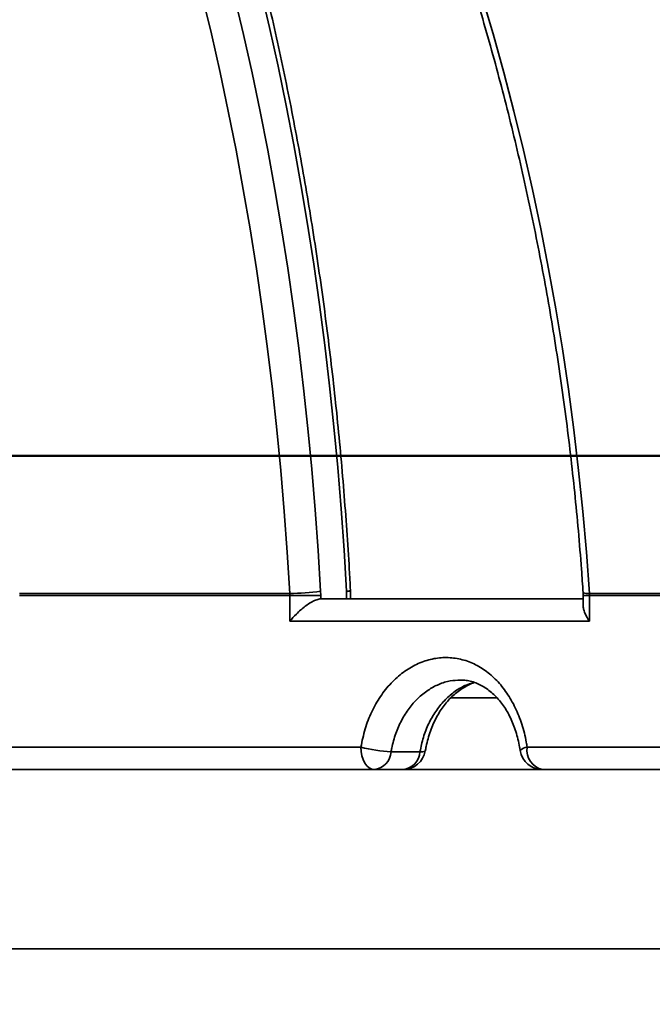
# Model space of a CAD drawing. Units: inches. Extents: x 0.1 to 8.4, y 0.1 to 10.9.
# Drawn here: x 2.9 to 3, y 3.9 to 4 of the extents above; entities that cross this region are included whole.
import ezdxf

# ---------------------------------------------------------------- set-up
doc = ezdxf.new("R2010")
doc.units = ezdxf.units.IN
doc.header["$MEASUREMENT"] = 0
doc.layers.add('WALL', color=7, linetype='Continuous', lineweight=50)
doc.styles.add('SLDTEXTSTYLE0', font='TXT', dxfattribs={"width": 0.605})
doc.dimstyles.new('SLDDIMSTYLE3', dxfattribs={"dimtxt": 0.1011149088541667, "dimasz": 0.1, "dimexe": 0, "dimexo": 0.0625, "dimgap": 0.02527872721354166, "dimtad": 0, "dimtih": 1, "dimtoh": 1, "dimdec": 6, "dimlfac": 8, "dimrnd": 1e-09, "dimzin": 12, "dimdsep": 46, "dimlunit": 5, "dimtxsty": 'SLDTEXTSTYLE0', "dimsah": 1, "dimcen": 0.09, "dimadec": 0, "dimazin": 3, "dimtfac": 1, "dimtdec": 3, "dimtmove": 0, "dimatfit": 0, "dimfxl": 0, "dimfrac": 2, "dimtolj": 1, "dimtzin": 12, "dimarcsym": 0})

# ---------------------------------------------------------------- blocks, each defined once
blk = doc.blocks.new('_D_2')
at = {"layer": 'WALL'}
for p, q in [((4.905637455839964, 5.191288338881805), (4.634870103392977, 5.191288338881805)), ((4.634870103392977, 5.191288338881805), (4.634870103392977, 4.753788215850304)), ((5.090814557764945, 5.191288348048365), (5.056092335962348, 5.191288348048365)), ((5.056092335962348, 5.191288348048365), (5.056092335962348, 5.036002848586373)), ((5.32229604867101, 5.191288348048365), (5.357018270473607, 5.191288348048365)), ((5.357018270473607, 5.191288348048365), (5.357018270473607, 5.036002848586373)), ((5.056092335962348, 5.036002848586373), (5.090814557764945, 5.036002848586373)), ((5.357018270473607, 5.036002848586373), (5.32229604867101, 5.036002848586373)), ((2.009870103392978, 4.753788215850304), (4.759870103392977, 4.753788215850304)), ((2.414071580892785, 3.964725715850304), (4.759870103392977, 3.964725715850304)), ((4.634870103392977, 3.964725715850304), (4.634870103392977, 3.714725715850304))]:
    blk.add_line(p, q, dxfattribs=at)
for points in [[(4.634870103392977, 4.753788215850304), (4.649870103392977, 4.853788215850304), (4.619870103392977, 4.853788215850304)], [(4.634870103392977, 3.964725715850304), (4.619870103392977, 3.864725715850304), (4.649870103392977, 3.864725715850304)]]:
    blk.add_solid(points, dxfattribs=at)
at = {"layer": 'WALL', "char_height": 0.1041666666666667, "attachment_point": 1, "style": 'SLDTEXTSTYLE0'}
for s, insert in [('6 5/16', (5.013654051629697, 5.348714386240224)), ('160', (5.090814557764945, 5.170280745020873))]:
    blk.add_mtext(s, dxfattribs=dict(at, insert=insert))

msp = doc.modelspace()

# ---------------------------------------------------------------- linework, layer by layer
at = {"color": 7, "linetype": 'Continuous', "lineweight": 35}
for p, q in [((2.962511632460741, 3.964725706581077), (3.00257560797161, 3.964725706581077)), ((2.90648547551302, 3.940752436855668), (2.953587362221339, 3.940752436855668)), ((2.953597298773218, 3.940388047731789), (2.906492607097302, 3.940388047731789)), ((2.953587362221339, 3.940752436855668), (2.953597298773218, 3.940388047731789)), ((2.953597298773218, 3.935893866315623), (2.953597298773218, 3.940388047731789)), ((2.958998566377313, 3.940388047731789), (2.953597298773218, 3.940388047731789)), ((2.958998566377313, 3.940388047731789), (2.958979023269744, 3.941116752647061)), ((2.958998566377313, 3.940388047731789), (2.958998566377313, 3.939800067857516)), ((2.963479951274639, 3.939800141190002), (2.963479951274639, 3.941110152723304)), ((2.964186399780353, 3.939800141190002), (2.964186399780353, 3.941110152723304)), ((3.004765976001625, 3.940388047731789), (3.004765976001625, 3.938613328233501)), ((3.005864789974699, 3.940752436855668), (3.040583340569707, 3.940752436855668)), ((3.005864789974699, 3.940752436855668), (3.005876688170583, 3.940388047731789)), ((3.005876688170583, 3.940388047731789), (3.005876688170583, 3.935893866315623)), ((3.040597347074569, 3.940388047731789), (3.005876688170583, 3.940388047731789)), ((2.958998566377313, 3.939800067857516), (2.959013232874551, 3.939800141190002)), ((2.959013232874551, 3.939800141190002), (3.004765976001625, 3.939800141190002)), ((3.005876688170583, 3.935893866315623), (2.953597298773218, 3.935893866315623)), ((2.895041785211507, 3.913944499876577), (2.96599853717972, 3.913944499876577)), ((2.976302044819387, 3.913163215568707), (2.971272811250856, 3.913163215568707)), ((2.994988152289213, 3.913944499876577), (3.047654187220016, 3.913944499876577)), ((2.968340905120486, 3.910038225002198), (2.896577825800368, 3.910038225002198)), ((2.968340905120486, 3.910038225002198), (2.970855567737555, 3.910038225002198)), ((2.970855567737555, 3.910038225002198), (2.997659948091066, 3.910038225002198)), ((3.050924467774789, 3.910038225002198), (2.997659948091066, 3.910038225002198))]:
    msp.add_line(p, q, dxfattribs=at)
at = {"color": 8, "linetype": 'Continuous', "lineweight": 35}
for p, q in [((2.964186399780353, 3.941110152723304), (2.963479951274639, 3.941110152723304)), ((3.004765976001625, 3.940388047731789), (3.005876688170583, 3.940388047731789)), ((2.98172199387434, 3.922538187268234), (2.989779382461366, 3.922538187268234)), ((3.077800347302336, 3.878788246004622), (2.441939859483618, 3.878788246004622))]:
    msp.add_line(p, q, dxfattribs=at)
at = {"color": 7, "linetype": 'Continuous', "lineweight": 35, "flags": 128}
for points in [[(2.953587362221339, 3.940752436855668), (2.953159632162513, 3.947908220858108), (2.952646469757276, 3.955046845058778), (2.952048076669964, 3.962165376158233), (2.951364709564279, 3.969260587527079), (2.950596698436409, 3.976329399200897), (2.94974435494942, 3.983368804547752), (2.948808064098865, 3.990375650270739), (2.947788210880297, 3.99734700307041), (2.946685253621753, 4.004279782982345), (2.945499668984395, 4.01117098337461), (2.944231970295625, 4.018017670947757), (2.942882689215968, 4.024816765737367), (2.941452449071558, 4.031565334443993), (2.939941854855404, 4.038260517100671), (2.938351548226762, 4.04489930707547)], [(2.987082030288075, 4.04489930707547), (2.989042555973249, 4.038260517100671), (2.990904834460049, 4.031565334443993), (2.992668040758006, 4.024816765737367), (2.994331423209136, 4.018017670947757), (2.995894248488578, 4.01117098337461), (2.997355838270835, 4.004279782982345), (2.998715569229774, 3.99734700307041), (2.999972854705505, 3.990375650270739), (3.00112712637126, 3.983368804547752), (3.002177889232758, 3.976329399200897), (3.003124703295081, 3.969260587527079), (3.003967146896434, 3.962165376158233), (3.004704835041264, 3.955046845058778), (3.005337474399627, 3.947908220858108), (3.005864789974699, 3.940752436855668)], [(2.968340905120486, 3.910038225002198), (2.967883933732792, 3.91011324413557), (2.96744452547554, 3.910335588233699), (2.967039565153676, 3.910696530730728), (2.966684617587394, 3.911182358451737), (2.966393304286004, 3.911774298280265), (2.966176845119891, 3.91244961714559), (2.96604354499312, 3.913182428680089), (2.96599853717972, 3.913944499876577)]]:
    msp.add_lwpolyline(points, dxfattribs=at)
at = {"color": 8, "linetype": 'Continuous', "lineweight": 35, "flags": 128}
for points in [[(2.963479951274639, 3.941110152723304), (2.963059261134488, 3.948312282857016), (2.96255486196135, 3.955498059846307), (2.961966992085806, 3.962664477059243), (2.961295871505315, 3.969808674528865), (2.9605417752167, 3.976927645623237), (2.959705014883027, 3.984018457042911), (2.958785957166727, 3.991078248820927), (2.957784950397109, 3.998104160990324), (2.956702434569091, 4.00509311358668), (2.955538831344468, 4.012042466640494), (2.9542946173844, 4.018949140187345), (2.952970324349413, 4.025810494257731), (2.951566483900031, 4.032623522219717), (2.950083682696144, 4.039385584103801), (2.948522525730762, 4.046093819943022)], [(2.943980421534871, 4.044769068579996), (2.945542806819396, 4.038153231673375), (2.94702711133925, 4.031482908729515), (2.948432711768301, 4.024761033047863), (2.949759003113537, 4.017990317930408), (2.951005435381311, 4.011173623344113), (2.9521714769111, 4.004313882588423), (2.953256632708621, 3.997413882297816), (2.954260481112079, 3.990476555771737), (2.955182563793434, 3.983504836309635), (2.956022514090257, 3.976501657210957), (2.956779965340115, 3.969469878442666), (2.957454605879943, 3.96241257996918), (2.958046160712918, 3.955332621757461), (2.958554373175338, 3.948233010439444), (2.958979023269744, 3.941116752647061)]]:
    msp.add_lwpolyline(points, dxfattribs=at)
at = {"color": 7, "linetype": 'Continuous', "lineweight": 35}
for centre, radius, start, end in [((2.759870103392977, 3.908550120612209), 0.3608630952380953, 5.233546980432857, 85.60670218959402), ((2.953568721332096, 3.981107187135906), 0.04035475458558883, 270.0264663811971, 277.7047599661179), ((2.960280141200871, 3.941110174908399), 0.003906250000000444, 1.954132796290962e-11, 3.007663138652531), ((2.972527618198904, 3.9398274933663), 0.02669378674793296, 255.8422890625739, 267.3056783939839), ((2.967952966927125, 3.913340064782751), 0.00332455139504752, 276.7010469135909, 356.9507168878626), ((2.973370149346005, 3.913944465850304), 0.00390625000000022, 270.0000000000008, 350.7175361165642), ((2.972982195827619, 3.913340066886398), 0.003324556168379616, 276.7014363796524, 356.9506849642045), ((2.997659945317708, 3.913944465850304), 0.00390625, 188.4822818030638, 270.0000000000008), ((2.998419783364132, 3.91342479231213), 0.003470761845315682, 171.3882125485928, 257.3541204565429)]:
    msp.add_arc(centre, radius, start, end, dxfattribs=at)
at = {"color": 8, "linetype": 'Continuous', "lineweight": 35}
for centre, radius, start, end in [((2.758326350030494, 3.908971708641509), 0.3568973665171581, 5.16645716056535, 64.2861377409557), ((2.747661451683351, 3.912414966723735), 0.3442905413648721, 4.721175964806464, 65.71889022781357), ((2.75854668290253, 3.908923367500907), 0.3609142598882929, 5.173302489686789, 61.50979347241552), ((2.758324437955184, 3.908947847522911), 0.3491177764629201, 5.286928388275877, 63.39514701175681), ((2.744903787703038, 3.910928074883714), 0.3519324273419415, 4.920865376292777, 52.3254805890129), ((2.963583420473072, 3.942057412031815), 0.0009528935263637087, 263.7662916225274, 308.838791797936), ((3.005545741177377, 3.943306284375968), 0.002573699534136196, 252.0001224605123, 277.1209927942618), ((2.976607062467699, 3.914207326948453), 0.001087751965798353, 253.7152622569185, 304.6044928609835), ((2.995083575299997, 3.912234675214052), 0.00171248530725627, 93.19428669593368, 138.7017131328101)]:
    msp.add_arc(centre, radius, start, end, dxfattribs=at)
at = {"color": 7, "linetype": 'Continuous', "lineweight": 35}
for points, knots in [([(2.822080393484397, 4.24333147810343), (2.822877709148514, 4.243042557226136), (2.825203871025471, 4.242199632948505), (2.829041643516398, 4.240706223551408), (2.83358384563254, 4.238809476361983), (2.838098752740739, 4.236785594366924), (2.842584961266369, 4.234637678228584), (2.847040645688977, 4.232365848460578), (2.851464191850408, 4.229971216913738), (2.855853953490652, 4.227454700976344), (2.860208270055833, 4.224817245945458), (2.86452553494993, 4.222059835667062), (2.868804143583405, 4.219183602184705), (2.873042486251808, 4.216189532068466), (2.877238979698384, 4.213078817561915), (2.881392124489405, 4.209852693896981), (2.885500272507619, 4.206512235525955), (2.889561971784604, 4.20305883665136), (2.893575657969069, 4.199493677865394), (2.897539870565688, 4.19581820357489), (2.901453071333792, 4.192033698160518), (2.905313851119753, 4.188141655631933), (2.909120716765694, 4.184143489966153), (2.912872221139219, 4.180040657560473), (2.916567030850439, 4.175834816428861), (2.920203624259627, 4.171527374091621), (2.923780734544666, 4.167120091071787), (2.927296953193053, 4.162614558223935), (2.930750917383008, 4.158012398426815), (2.93414139049189, 4.153315456133132), (2.937466992255986, 4.148525424149717), (2.940726531236002, 4.143644136107871), (2.94391866040688, 4.138673360518038), (2.947042293815537, 4.133615086076545), (2.950096079001463, 4.128471084542465), (2.953078958731496, 4.123243397036556), (2.955989722352189, 4.117933922546754), (2.958827312089729, 4.112544734933103), (2.961590537790218, 4.107077815023525), (2.964278402854439, 4.101535245767651), (2.966889864740076, 4.095919159935846), (2.969423854279717, 4.09023163069442), (2.971879477900729, 4.08447488498674), (2.974255711871475, 4.078651021913349), (2.976551666293106, 4.072762291014158), (2.978766476004453, 4.066810951891427), (2.980899206569409, 4.060799236516428), (2.982949127041798, 4.05472945273227), (2.984915322003002, 4.048603846619866), (2.986797138282391, 4.042424826783238), (2.988593832926312, 4.036194746275583), (2.990304609169071, 4.029915908512763), (2.991928891108525, 4.023590754656486), (2.993466062802398, 4.017221673080007), (2.994915442644234, 4.010811109525207), (2.99627651431086, 4.004361492696138), (2.997548776346036, 3.997875294610092), (2.998731651029855, 3.991354962256469), (2.999824777648269, 3.984803022046115), (3.000827629180998, 3.978221961655358), (3.001739919800448, 3.971614279959809), (3.002561112502115, 3.964982502120745), (3.003291415204056, 3.958329209562336), (3.003928740372979, 3.951656744554907), (3.004408357035492, 3.945831171263058), (3.004656226293135, 3.942227957694429), (3.004750429514553, 3.940858548963186)], [0, 0, 0, 0, 0.008289895339949043, 0.02418570131206988, 0.0400786591905465, 0.05596772922835632, 0.07185285588306982, 0.08773409718059617, 0.1036114800083297, 0.1194850690704878, 0.1353549149641803, 0.1512211922442436, 0.1670839430647414, 0.1829434068366044, 0.1987996882114175, 0.214652902127613, 0.2305033017016745, 0.2463509966181348, 0.2621962085106971, 0.2780390315585861, 0.2938797415572901, 0.3097184230305574, 0.3255552590347146, 0.3413904709935259, 0.357224106025031, 0.3730564495609337, 0.3888874763996513, 0.4047174854657545, 0.4205465066342718, 0.4363747202176106, 0.4522021715163881, 0.468028976161392, 0.4838552943261566, 0.499681134215329, 0.5155066364616196, 0.5313318605922108, 0.5471568922285678, 0.5629817280189027, 0.5788065198154184, 0.594631266600999, 0.6104559652810971, 0.6262807021952205, 0.6421054773938654, 0.6579303892609942, 0.6737555152260815, 0.6895806290410523, 0.705406046870274, 0.7212314860325585, 0.7370573387508422, 0.7528832933399975, 0.7687093596408372, 0.7845357237314293, 0.8003623652746108, 0.8161890771607242, 0.8320162132530676, 0.847843318064735, 0.8636708214824798, 0.8794984851918288, 0.8953262994811022, 0.9111542683011286, 0.9269824228963804, 0.94281081960107, 0.9586391917283759, 0.9744678078267149, 0.9902964378258658, 0.9999999999999999, 0.9999999999999999, 0.9999999999999999, 0.9999999999999999]), ([(2.864886064406301, 4.2339581197186), (2.865886652049975, 4.233562582114119), (2.868800644022609, 4.232410665626223), (2.873597255357827, 4.230408382040508), (2.879259834381345, 4.227911239473414), (2.884876681202011, 4.225290882877626), (2.890446275347127, 4.22255044354854), (2.895966335758197, 4.21969041232826), (2.901434819684737, 4.216712063727192), (2.906849603997467, 4.213616426126193), (2.912208647935359, 4.210404732615514), (2.917509929788481, 4.207078244529361), (2.922751406501904, 4.203638171290256), (2.927931126787978, 4.200085886362628), (2.933047060683513, 4.196422641690867), (2.938097338105688, 4.19264994327528), (2.943079966462719, 4.188769141395687), (2.947993131051523, 4.184781822067618), (2.952834888849466, 4.18068937454297), (2.957603473307223, 4.176493476914044), (2.962296999494698, 4.17219561700497), (2.966913747983549, 4.167797524996878), (2.97145192159587, 4.163300812640427), (2.975909827857588, 4.158707239701203), (2.980285766592374, 4.154018533749504), (2.984578033166063, 4.149236434826764), (2.98878511063388, 4.144362860218231), (2.992905251076848, 4.139399541037251), (2.99693702877624, 4.134348490216949), (3.000878791084185, 4.129211507853388), (3.004729124204856, 4.123990642295026), (3.008486546002121, 4.118687847060469), (3.012149607726194, 4.113305122919103), (3.01571692628977, 4.10784450634189), (3.019187164646922, 4.102308112533988), (3.022558997091738, 4.096698027652201), (3.025831132070324, 4.0910163906209), (3.029002315170665, 4.085265361094845), (3.032071391234114, 4.079447146823354), (3.035037113563409, 4.073563894338014), (3.03789842518442, 4.067617873009678), (3.040654174157182, 4.061611345216069), (3.043303422324169, 4.055546640370408), (3.04584502150911, 4.049426012326313), (3.048278132700503, 4.04325179772921), (3.050601676415703, 4.037026319215173), (3.052814973778454, 4.030752015424892), (3.054917022599564, 4.024431213605984), (3.056907039361567, 4.018066318232612), (3.058784335547072, 4.011659779250291), (3.060548171644706, 4.005214047504804), (3.062197842854427, 3.998731515208068), (3.063732737476296, 3.992214678716673), (3.065152296201437, 3.985666016415938), (3.066455957292829, 3.97908803823801), (3.0676432232225, 3.972483236519739), (3.068713566806937, 3.965854105501853), (3.069667126605686, 3.959203208056242), (3.070501149416411, 3.952532854535223), (3.071165463435022, 3.946392705402321), (3.071513863604604, 3.94247264558471), (3.071663738192968, 3.940786316464288)], [0, 0, 0, 0, 0.00898035111204118, 0.0261533022293081, 0.04332602774906069, 0.06049816802444109, 0.07766972755676577, 0.09484067054823762, 0.1120110099293289, 0.129180756115101, 0.1463498599448455, 0.16351831742262, 0.18068612906791, 0.1978533333255772, 0.2150199122770844, 0.2321858931947114, 0.2493512129398237, 0.2665159260875606, 0.2836800581417526, 0.3008435604669877, 0.3180065168067728, 0.3351688724103984, 0.3523306560587223, 0.3694918985544115, 0.3866525356396252, 0.4038127376250332, 0.4209723579920913, 0.4381315622159755, 0.4552902071134981, 0.4724484423772629, 0.4896062005674585, 0.5067634903274892, 0.5239204003628468, 0.541076924315923, 0.5582330833964497, 0.5753888096542876, 0.5925442364612905, 0.6096992678312508, 0.6268539058647757, 0.6440083422493904, 0.6611625234258923, 0.6783164237617915, 0.69546993569527, 0.7126232964785654, 0.7297762967933483, 0.7469293081497634, 0.7640818956221533, 0.7812343006005085, 0.7983866818053178, 0.8155387113889011, 0.8326906237453725, 0.8498422993518451, 0.8669940699374538, 0.8841455376817662, 0.9012968887532234, 0.9184481498873694, 0.9355992083557351, 0.9527503152769137, 0.969901401182793, 0.9870522017441322, 1, 1, 1, 1]), ([(2.964181009842618, 3.941315117022206), (2.964115641165811, 3.942518886529967), (2.963926194595146, 3.946007560559443), (2.963555026797726, 3.951771333255889), (2.963043035438103, 3.958599291163754), (2.962455021006073, 3.965409005491357), (2.961792486548275, 3.972198151796015), (2.961055292987397, 3.978964250460658), (2.960243856473256, 3.985704836312649), (2.959358375256352, 3.99241749482358), (2.958399190275995, 3.999099764366089), (2.957366631152218, 4.005749274400448), (2.956261093967913, 4.012363578948211), (2.955082895113546, 4.018940285317729), (2.953832485137237, 4.025476999436604), (2.952510341606542, 4.031971377461222), (2.951116817035383, 4.038421050121355), (2.949652515130546, 4.044823704668714), (2.948117889795593, 4.051177029044544), (2.946513469673207, 4.057478669789476), (2.944839844558577, 4.063726385094097), (2.943097536280184, 4.069917864380812), (2.941287268365576, 4.07605095789922), (2.939409502557289, 4.082123329124569), (2.937465056667174, 4.088132845095648), (2.935454488531188, 4.09407725516193), (2.933378569348911, 4.099954480923157), (2.931237974080363, 4.105762354862914), (2.929033483023302, 4.11149876602537), (2.926765801507339, 4.117161592279325), (2.92443578787833, 4.122748797613676), (2.922044210605961, 4.12825837785498), (2.919591890429797, 4.133688239100925), (2.917079719561112, 4.139036486805563), (2.914508498552556, 4.144301063490931), (2.911879225921609, 4.149480162446315), (2.909192710060212, 4.154571751209629), (2.906449933304658, 4.159574014732752), (2.903651862938228, 4.164485167319237), (2.900799437833875, 4.169303265774968), (2.897893696528624, 4.174026648278748), (2.894935611385617, 4.178653444174219), (2.891926244511157, 4.183182028727298), (2.888866682457349, 4.187610681044986), (2.885757946346293, 4.191937639974317), (2.882601208916027, 4.196161402602332), (2.879397551158911, 4.200280305423686), (2.876148153956018, 4.204292802160361), (2.872854138319365, 4.208197362485335), (2.869516744415864, 4.211992443608049), (2.866137194071815, 4.215676833396944), (2.862716508395672, 4.219248252891289), (2.859256933737789, 4.222708533553873), (2.8557559823764, 4.226044187812207), (2.853121382173677, 4.228475738731108), (2.851642736916767, 4.229757792588392), (2.851355863208339, 4.230006525367755)], [0, 0, 0, 0, 0.009975537795175814, 0.02891035153466527, 0.04784571711425777, 0.06678121569995833, 0.08571722294461913, 0.1046534848341699, 0.123590316463256, 0.1425274232113398, 0.1614652849941475, 0.1804035204061209, 0.1993425564513408, 0.2182821641497955, 0.2372222882190879, 0.2561634047645799, 0.2751050054730152, 0.294047671544923, 0.3129911568733355, 0.3319354106971581, 0.3508806762334357, 0.3698268062939033, 0.3887740650341085, 0.4077222574976288, 0.4266715511793274, 0.445621766964431, 0.4645731594349626, 0.48352570593188, 0.502479375362878, 0.5214340937776085, 0.5403899650214741, 0.5593470107639845, 0.5783050658695358, 0.5972642654572071, 0.6162244901253978, 0.635185732818556, 0.6541478594999812, 0.6731108628618835, 0.6920747378096874, 0.7110392345640195, 0.7300042937659065, 0.7489697757460146, 0.7679355007413521, 0.7869013476552664, 0.8058668698334313, 0.8248319495811564, 0.8437963412266583, 0.8627596623962267, 0.8817215367535319, 0.9006816783359378, 0.9196395841959341, 0.9385949102142366, 0.9575470556152809, 0.9764955541564737, 0.9954398747690398, 1, 1, 1, 1]), ([(2.92332902176827, 4.212349529342879), (2.924572844839774, 4.211676755336497), (2.92778572825432, 4.209938932251877), (2.932896240460177, 4.207005765085952), (2.938665936175452, 4.203566563143193), (2.944364962796679, 4.200010136535717), (2.949994536960591, 4.196344115644242), (2.955551610127457, 4.192568215695254), (2.961034221098273, 4.188684202579901), (2.966440354214119, 4.184693612876882), (2.971767882590677, 4.180597877170706), (2.977014772306975, 4.176398546460632), (2.982179089979751, 4.172097301439789), (2.987258799343363, 4.16769570983291), (2.992252005583254, 4.163195484554945), (2.997156789726278, 4.158598309604598), (3.001971296485519, 4.153905943226468), (3.006693692077018, 4.149120188520056), (3.011322170616817, 4.144242851962434), (3.015854987045403, 4.139275811764846), (3.020290406828684, 4.134220939839778), (3.024626710070617, 4.129080140507297), (3.028862323649527, 4.123855438749537), (3.032995555742299, 4.118548741125925), (3.037024864897488, 4.113162114847127), (3.040948724888805, 4.107697594731775), (3.044765654604839, 4.102157288601993), (3.048474115312503, 4.096543244631578), (3.052072870885557, 4.090857715235533), (3.05556034598778, 4.0851027088583), (3.058935334778468, 4.079280514162341), (3.062196551169335, 4.073393344975409), (3.065342717008991, 4.067443435351616), (3.068372616182979, 4.061433021495489), (3.071285207655838, 4.05536443490594), (3.074079183534545, 4.04923992521651), (3.076753736473703, 4.043061912418327), (3.079307595523272, 4.036832650145193), (3.081739968582844, 4.030554594332272), (3.08404985210965, 4.024230075419913), (3.086236381039584, 4.017861553407251), (3.08829869923519, 4.011451383967101), (3.090236098143938, 4.005002066684708), (3.092047721160377, 3.998516005882758), (3.093732972327384, 3.991995726444002), (3.095291244097475, 3.985443702135891), (3.096721725212578, 3.978862377402094), (3.098024249788182, 3.972254299616492), (3.099197807841283, 3.965621949281307), (3.100242892776926, 3.958967931404548), (3.101156312854685, 3.952294548309318), (3.101874849694703, 3.946221779692599), (3.102250428402157, 3.94237046894802), (3.102408089698262, 3.94075375684042)], [0, 0, 0, 0, 0.01254490941337075, 0.03240439280682431, 0.05226382262865596, 0.07212329178380555, 0.09198274274807283, 0.1118420805658712, 0.1317014575140113, 0.1515607877702256, 0.1714200844222369, 0.1912794102537546, 0.2111387092866903, 0.2309979523694479, 0.2508571370765782, 0.2707163429716358, 0.2905755436293649, 0.3104347165129558, 0.3302938004497008, 0.35015292292999, 0.3700119805739409, 0.3898710157451188, 0.4097300470832081, 0.4295889905268637, 0.4494480331839062, 0.4693069204519801, 0.4891658810674644, 0.5090247887508893, 0.5288835765642584, 0.5487424262585867, 0.5686014123838943, 0.5884601225244425, 0.6083188953256103, 0.6281776928173332, 0.6480363820422577, 0.6678952207828974, 0.6877538194946538, 0.7076125352202945, 0.7274712984031267, 0.7473297550674755, 0.7671885537243853, 0.7870470127343225, 0.8069056799295816, 0.8267643893263945, 0.8466228880036104, 0.8664813643030514, 0.88633998747911, 0.9061984346204077, 0.9260571410933862, 0.9459155834073447, 0.965774086539676, 0.9856325671038415, 1, 1, 1, 1]), ([(3.054082402960719, 3.941402456013258), (3.053988797912467, 3.942609453325067), (3.053717872090725, 3.946102926643492), (3.05318738793353, 3.951873007257658), (3.052456014129095, 3.958705553507368), (3.05161629025561, 3.965519745905274), (3.050670291457838, 3.972313238736999), (3.049617863153911, 3.979083518091954), (3.048459610083369, 3.985828160624849), (3.047195783897118, 3.992544681900966), (3.045826955738504, 3.999230644186615), (3.044353527873886, 4.005883592729798), (3.042776164352992, 4.012501137770328), (3.041095226074404, 4.019080826586817), (3.039311578761079, 4.025620306306764), (3.037425634664416, 4.03211717539524), (3.035438225337247, 4.038569049758276), (3.033349978665539, 4.044973570429258), (3.031161713377577, 4.051328453614127), (3.028874207208005, 4.05763135644562), (3.026488271359125, 4.063879967295497), (3.024004721119598, 4.070071970859619), (3.021424574320009, 4.076205191739994), (3.018748669943209, 4.082277336749419), (3.015978027804338, 4.088286203098465), (3.013113606020009, 4.094229579233883), (3.01015648623834, 4.10010532206877), (3.007107733257539, 4.105911295301447), (3.003968441361876, 4.11164532335042), (3.000739734650206, 4.117305326327307), (2.997422837177336, 4.122889262375569), (2.994018891682409, 4.128395067651249), (2.990529211384217, 4.13382075722051), (2.986954979829733, 4.139164291888059), (2.983297597233277, 4.144423766496241), (2.979558298170868, 4.149597196812386), (2.975738528619602, 4.154682798333168), (2.971839478252606, 4.159678379292267), (2.967863542503955, 4.164583470286876), (2.963808178542326, 4.16939086821812), (2.960238681906544, 4.17348925784941), (2.957991580946524, 4.175944636588455), (2.95714868108068, 4.176865662588869)], [0, 0, 0, 0, 0.01349253626962738, 0.0390521296067871, 0.06461199271961818, 0.09017207040929529, 0.1157320639551816, 0.1412918810999776, 0.1668519447979358, 0.1924121290408242, 0.2179719661296696, 0.2435320623236126, 0.269092108342033, 0.2946518490261716, 0.3202119412907212, 0.3457717243413239, 0.3713315309929935, 0.3968911113799178, 0.4224506185651012, 0.4480102312391533, 0.473569466986938, 0.4991283761026356, 0.5246873493423535, 0.5502460028309445, 0.575804332005393, 0.6013623241620158, 0.6269200804225283, 0.6524774643959935, 0.6780343547856305, 0.7035907163105033, 0.7291466722516938, 0.754701990822121, 0.7802567249935148, 0.8058107745685266, 0.8313640543340381, 0.856916488223059, 0.8824681111586018, 0.9080188664581875, 0.9335685246857446, 0.9591170958865219, 0.9846645989630006, 1, 1, 1, 1]), ([(3.004743462928365, 3.940857522308379), (3.004755849673323, 3.940702590005468), (3.004768333588135, 3.940546442310676), (3.004765939635838, 3.940389416622595), (3.004765921002261, 3.940388194396762)], [0, 0, 0, 0, 0.99221639561637, 1, 1, 1, 1]), ([(2.958998566377313, 3.939800067857516), (2.958775402254556, 3.939769771693988), (2.958330145230013, 3.939709324793022), (2.957369024967126, 3.939248543756384), (2.956404788327155, 3.93860523007725), (2.955490070183304, 3.93785764770899), (2.954564028196339, 3.936995516801948), (2.95395052120167, 3.93632293433297), (2.953602691633753, 3.935900417156655), (2.953597298773218, 3.935893866315623)], [0, 0, 0, 0, 0.1409947599574901, 0.2813127241031758, 0.4802109782909424, 0.6172614988535751, 0.7581825683514252, 0.9962507854300688, 1, 1, 1, 1]), ([(3.004791165710631, 3.938613328233501), (3.004782948325047, 3.938574895722204), (3.004736747932872, 3.938358817618547), (3.004881067794703, 3.937849964645042), (3.005182413693819, 3.936999367822075), (3.00557899212134, 3.936323034965687), (3.005872144256717, 3.935900416974877), (3.005876688170583, 3.935893866315623)], [0, 0, 0, 0, 0.05396460136677535, 0.3034037676655344, 0.559882141735432, 0.9931780894710377, 1, 1, 1, 1]), ([(2.96599853717972, 3.913944499876577), (2.966216176608282, 3.915014262130896), (2.966651455358235, 3.917153786112759), (2.96782851644699, 3.920137006685118), (2.969360174304829, 3.922836611775985), (2.971221490047181, 3.9251720464742), (2.973354521708249, 3.927062507551941), (2.975676932693499, 3.928467328239333), (2.978125974366856, 3.929332852925677), (2.980616918223226, 3.929660974383737), (2.98308606502147, 3.929427566297547), (2.985466338283905, 3.928668262507363), (2.987694785291847, 3.927384127574906), (2.98972617102705, 3.92562984209744), (2.991498435641382, 3.923433664282212), (2.992984039885823, 3.920861940477389), (2.994123044589436, 3.917974644566034), (2.994724324005416, 3.91560931711145), (2.99494083064032, 3.914243110380068), (2.994988152289213, 3.913944499876577)], [0, 0, 0, 0, 0.06222385551714595, 0.1244476803939188, 0.1866912268171405, 0.2489313666670259, 0.3107813451767084, 0.3726271209398922, 0.433769977482076, 0.4949111764555663, 0.5555158123592175, 0.6161220568888963, 0.6766818980145655, 0.7372446165269769, 0.7982702049896151, 0.859299683738171, 0.9210169672953452, 0.9827367538005704, 1, 1, 1, 1]), ([(2.977255165475523, 3.913306213916778), (2.977295080747049, 3.913558320093112), (2.977409140188259, 3.914278723299667), (2.977699563798062, 3.915432777791783), (2.978113965786826, 3.916753891751265), (2.978615032746293, 3.918009942281861), (2.979187938067787, 3.919185857782494), (2.979824600710935, 3.920268643169381), (2.980520184514729, 3.921255309978299), (2.981275759239738, 3.922154897586268), (2.982090314910129, 3.922969708557118), (2.982957729473054, 3.923691799208981), (2.983865424472821, 3.924314967050963), (2.984799992788644, 3.924815485891997), (2.985460032111129, 3.925115243370467), (2.98580247589524, 3.925213017659695), (2.985829859753256, 3.925220836278044)], [0, 0, 0, 0, 0.04272379061132418, 0.1220848937544051, 0.2015303241673801, 0.2805181656057448, 0.3586722571142746, 0.4357216248816999, 0.5117382396039591, 0.5884066489533643, 0.6669691944589011, 0.7469256265909, 0.8280444903558607, 0.9100734479674744, 0.9928089337668438, 1, 1, 1, 1]), ([(2.983344676795635, 3.925647998010101), (2.983525232459261, 3.92564973146377), (2.984025269499274, 3.925654532149742), (2.98484352853227, 3.925520752386181), (2.985799536464248, 3.925256728065972), (2.986744885100192, 3.924857503438926), (2.987663573027873, 3.924337159221768), (2.988544711099951, 3.923701105779469), (2.98937846348451, 3.922957423374853), (2.990155957907918, 3.92211468965288), (2.990869359238638, 3.921182021098482), (2.991510327024956, 3.920169641944725), (2.992084370404759, 3.919078443550321), (2.992592116474808, 3.917912145365318), (2.99303600627485, 3.91666561505995), (2.993402806666101, 3.915347009534611), (2.993651328799374, 3.914239233551614), (2.993744544736763, 3.913564821343051), (2.993772757996218, 3.913360699954017)], [0, 0, 0, 0, 0.04001905593422223, 0.1108301444086388, 0.182584755910027, 0.2536850254173726, 0.3237032658373205, 0.392506295364275, 0.4600435693754665, 0.5262611947549578, 0.5911169424303107, 0.6547818393077381, 0.7167180847092007, 0.7792704935217466, 0.8427810053421428, 0.9070707439958486, 0.9718735091437892, 1, 1, 1, 1])]:
    msp.add_open_spline(points, degree=3, knots=knots, dxfattribs=at)
at = {"color": 8, "linetype": 'Continuous', "lineweight": 35}
for points, knots in [([(2.983346400109061, 3.925640958091427), (2.982760529385896, 3.925618012382736), (2.981491725127435, 3.92556831948676), (2.979581360050513, 3.924957672642249), (2.977667606171361, 3.923935027796503), (2.975915953510794, 3.922519328867411), (2.974349648529083, 3.9207380658725), (2.973044831116348, 3.918668042821755), (2.972024786636844, 3.916331938636877), (2.971500866037911, 3.914455851897255), (2.97131003331098, 3.913374193762857), (2.971272811250856, 3.913163215568707)], [0, 0, 0, 0, 0.1068960132686343, 0.2315017827061808, 0.3525695707352482, 0.4771342857592288, 0.5984503021737845, 0.7232779168506235, 0.8447278294252067, 0.9697140518729934, 1, 1, 1, 1]), ([(2.976302044819387, 3.913163215568707), (2.976475192007548, 3.91400308309995), (2.976826511509342, 3.915707193029677), (2.977775250665339, 3.918068353480709), (2.979010767996744, 3.920227469768192), (2.980503122906918, 3.922081728253759), (2.982226135213007, 3.923598610378058), (2.983980240720676, 3.924696436142769), (2.985190731332811, 3.925082190167642), (2.985728202594275, 3.925253469234398)], [0, 0, 0, 0, 0.1446755862232247, 0.2935499872308328, 0.4382241773006013, 0.5870797196511172, 0.7319224812731268, 0.8809706075241489, 1, 1, 1, 1])]:
    msp.add_open_spline(points, degree=3, knots=knots, dxfattribs=at)

# ---------------------------------------------------------------- dimensions: what is measured, and where the dimension line sits
at = {"layer": 'WALL'}
dim = msp.add_linear_dim(base=(4.634870103392977, 4.753788215850304), p1=(2.351571580892785, 3.964725715850304), p2=(1.947370103392978, 4.753788215850304), angle=90.0000000000002, dimstyle='SLDDIMSTYLE3', dxfattribs=at)
dim.commit()
dim.dimension.update_dxf_attribs({"geometry": '_D_2', "text_midpoint": (4.634870103392977, 5.191288338881805), "dimtype": 160})

doc.saveas('drawing.dxf')
